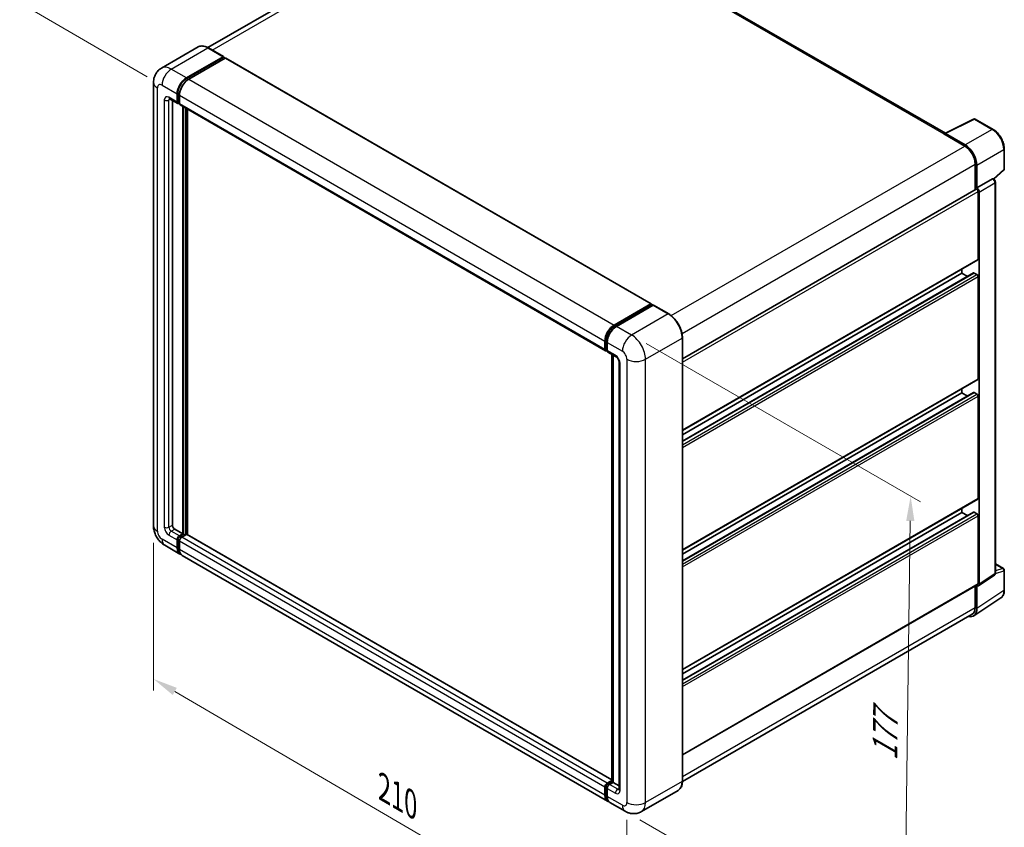
# Model space of a CAD drawing. Units: millimetres. Extents: x 2 to 7697, y 3 to 846.
# Drawn here: x 437 to 737, y 171 to 417 of the extents above; entities that cross this region are included whole.
import ezdxf

# ---------------------------------------------------------------- set-up
doc = ezdxf.new("R2010")
doc.units = ezdxf.units.MM
for name, color, linetype, lineweight in [('Dimension (ISO)', 7, 'Continuous', 18), ('Visible (ISO)', 7, 'Continuous', 35), ('Visible Narrow (ISO)', 7, 'Continuous', 25)]:
    doc.layers.add(name, color=color, linetype=linetype, lineweight=lineweight)
doc.styles.add('Note Text (TK)', font='MS PGothic.ttf')
doc.dimstyles.new('Default - Method 1b (TK)', dxfattribs={"dimscale": 3, "dimtxt": 2.5, "dimasz": 2.5, "dimexe": 1, "dimexo": 1.499999999999999, "dimgap": 1, "dimtad": 1, "dimtoh": 1, "dimrnd": 1e-08, "dimdsep": 46, "dimtxsty": 'Note Text (TK)', "dimcen": 0.09, "dimdle": 5, "dimclrd": 100, "dimclre": 100, "dimclrt": 7, "dimadec": 1, "dimazin": 1, "dimtfac": 1, "dimtmove": 0, "dimatfit": 3, "dimfxl": 1, "dimtolj": 1, "dimlwd": -1, "dimlwe": -1, "dimarcsym": 0})

# ---------------------------------------------------------------- blocks, each defined once
blk = doc.blocks.new('*D26')
at = {"layer": 'Defpoints', "color": 0}
for p in [(593.7472578328056, 464.0107581159599), (440.1140500210785, 420.2035367351299), (480.4191365487115, 396.9333841786899)]:
    blk.add_point(p, dxfattribs=at)
at = {"layer": 'Dimension (ISO)', "color": 100}
for p, q in [((589.2806237085625, 466.5895705299632), (550.1698255375036, 489.1702003822452)), ((546.7020227786101, 483.6163120390279), (446.5596088628006, 424.0382168023451)), ((475.9525024244684, 399.5121965926933), (437.1362939382499, 421.9227450111321))]:
    blk.add_line(p, q, dxfattribs=at)
for points in [[(546.0629094340743, 484.6905718459815), (547.341136123146, 482.5420522320741), (553.1475816203323, 487.450992106243)], [(445.9204955182649, 425.1124766092988), (447.1987222073365, 422.9639569953913), (440.1140500210785, 420.2035367351299)]]:
    blk.add_solid(points, dxfattribs=at)
at = {"layer": 'Dimension (ISO)', "color": 7, "insert": (486.5607420433962, 455.6904835930922), "char_height": 7.5, "attachment_point": 4, "rotation": 30.749839297914384, "style": 'Note Text (TK)'}
blk.add_mtext('\\A1;{\\Q-29.250;\\W0.823;\\H0.816x; \\fＭＳ Ｐゴシック|b0|i0;\\H7.5000;160}', dxfattribs=at)
blk = doc.blocks.new('*D27')
at = {"layer": 'Defpoints', "color": 0}
for p in [(477.8333501111338, 263.0279449065712), (621.8404927860701, 178.9287970710147), (621.8404927860872, 132.3884919581449)]:
    blk.add_point(p, dxfattribs=at)
at = {"layer": 'Dimension (ISO)', "color": 100}
for p, q in [((477.8333501111356, 257.816782281811), (477.833350111152, 213.0135313771936)), ((484.3098319310902, 212.7054204404643), (615.3640109661477, 136.170711311381)), ((621.8404927860722, 173.7176344462545), (621.8404927860884, 128.9143835416381))]:
    blk.add_line(p, q, dxfattribs=at)
for points in [[(484.9402018232963, 213.7848340771208), (483.6794620388842, 211.6260068038077), (477.8333501111507, 216.4876397937004)], [(615.9943808583537, 137.2501249480376), (614.7336410739417, 135.0912976747244), (621.8404927860872, 132.3884919581449)]]:
    blk.add_solid(points, dxfattribs=at)
at = {"layer": 'Dimension (ISO)', "color": 7, "insert": (546.6625793311323, 184.1086030490101), "char_height": 7.5, "attachment_point": 4, "rotation": 329.71537530193206, "style": 'Note Text (TK)'}
blk.add_mtext('\\A1;{\\Q-30.285;\\W0.814;\\H0.816x; \\fＭＳ Ｐゴシック|b0|i0;\\H7.5000;210}', dxfattribs=at)
blk = doc.blocks.new('*D28')
at = {"layer": 'Defpoints', "color": 0}
for p in [(623.2547063483927, 320.9992021524119), (621.2547063484437, 176.2811920368065), (706.1075200908296, 127.2913971811433)]:
    blk.add_point(p, dxfattribs=at)
at = {"layer": 'Dimension (ISO)', "color": 100}
for p, q in [((627.7195115168244, 318.4214456865386), (711.0840568697325, 270.2909029861668)), ((708.003880137783, 264.5101234135943), (706.2111600438246, 134.790681064298)), ((625.7195115168753, 173.7034355709334), (709.084056869784, 125.5728928705612))]:
    blk.add_line(p, q, dxfattribs=at)
for points in [[(706.7539994905907, 264.5273967390934), (709.2537607849756, 264.4928500880951), (708.1075200907782, 272.0094072967489)], [(704.9612793966322, 134.8079543897972), (707.4610406910172, 134.7734077387988), (706.1075200908296, 127.2913971811433)]]:
    blk.add_solid(points, dxfattribs=at)
at = {"layer": 'Dimension (ISO)', "color": 7, "insert": (700.225091944887, 190.1146735640058), "char_height": 7.5, "attachment_point": 4, "rotation": 89.20822388024514, "style": 'Note Text (TK)'}
blk.add_mtext('\\A1;{\\Q29.208;\\W0.823;\\H0.816x; \\fＭＳ Ｐゴシック|b0|i0;\\H7.5000;177}', dxfattribs=at)

msp = doc.modelspace()

# ---------------------------------------------------------------- linework, layer by layer
at = {"layer": 'Visible (ISO)'}
for p, q in [((582.6441634690227, 459.3120661047181), (494.3750110540322, 408.3498471967411)), ((718.6666637007824, 382.362903319065), (592.0081244997021, 455.4892450219735)), ((491.3844954771445, 408.5594471762081), (480.2475636734564, 402.1295366013969)), ((499.1056895548572, 405.621042556767), (494.5094954771447, 408.2746564447821)), ((487.843757751169, 399.1787497762416), (498.9806895548572, 405.6086603510528)), ((487.8437577511691, 398.9338008019633), (499.1574662501538, 405.4657734493906)), ((499.6524409969843, 405.1799996460658), (488.5508645323559, 398.7705014857776)), ((499.1574662501538, 405.5065982784369), (499.1574662501538, 405.4657734493906)), ((499.1574662501538, 405.4657734493906), (499.6524409969845, 405.1799996460658)), ((499.8024409969846, 405.1948582929229), (629.2029819541227, 330.485421138036)), ((477.8333501110852, 397.7498807596177), (477.8333501111338, 263.0279449065712)), ((482.7475636734585, 392.8013724511952), (485.2224374076111, 391.372503434572)), ((483.6011170640526, 392.308573171368), (483.6011170640992, 263.2320690518036)), ((485.015330626425, 391.830280547892), (485.0153306264241, 394.2797702906746)), ((485.2274626607807, 391.9527550350311), (485.22746266078, 394.4022447778138)), ((485.722437407611, 393.8715220002108), (485.7224374076115, 391.422032257428)), ((485.7224374076115, 391.4302384614905), (485.3724374076115, 391.6323110557071)), ((485.9295441887982, 390.9642551441074), (615.3300851459363, 316.2548179892205)), ((486.783097579439, 260.5784551637887), (486.7830975793922, 390.4714558642803)), ((486.9952296137951, 260.4559806766497), (486.9952296137483, 390.348981377141)), ((488.1973111418017, 260.35331771866), (488.1973111417553, 389.6549592833582)), ((718.4728990107345, 382.2661323106846), (727.2725300914718, 386.6608916078559)), ((733.1652211380614, 383.5177594718011), (727.7459312442119, 386.6465879508317)), ((718.1837917226864, 382.134383649425), (724.5477527533653, 378.4601490352502)), ((718.3605684179842, 382.0325702706366), (718.3605684179842, 382.0323215768079)), ((724.7266832003916, 378.7650917839574), (718.7139064334044, 382.2365700689545)), ((736.5952632768488, 371.5229638765866), (736.5952632768465, 377.5767522153264)), ((727.729733268706, 372.9487971139889), (727.7297332687089, 365.1570574286697)), ((728.2600633545997, 365.7023899582565), (728.2600633545972, 372.6450978344211)), ((728.2600633545997, 365.7023899582565), (733.0488697862851, 368.4672086406895)), ((733.2869617012418, 368.4848492221846), (733.2782316401496, 368.4898895253062)), ((733.4360479688413, 368.380076274286), (736.4349165722554, 371.1560365828083)), ((728.2604941049453, 365.7021412644284), (728.2600633545997, 365.7023899582565)), ((733.8902997167054, 248.6305142576032), (733.8902997166623, 367.4398371253389)), ((638.7075021439077, 313.7600483248621), (728.0100633545999, 365.3189060792205)), ((728.6136167452009, 344.0652305636755), (728.6136167451934, 364.6817692320965)), ((728.9671701358296, 245.2686468837863), (728.9671701357864, 364.4781424745211)), ((638.7075021439157, 291.9888091180618), (728.5100633546077, 343.8363420070154)), ((638.7075021439168, 288.7484369860347), (727.2615352171855, 339.8751318187554)), ((638.7075021439161, 290.7290420801666), (723.6638692768975, 339.7786235138064)), ((723.6638692768975, 339.7786235138064), (723.6638692768971, 341.0383905517016)), ((725.37912360328, 338.7883209667405), (723.6638692768975, 339.7786235138064)), ((728.2600633546093, 339.3703752233417), (727.4115352171856, 339.8602731718983)), ((728.613616745214, 307.731132712399), (728.6136167452028, 338.7580027876459)), ((617.951405489494, 324.0610643308906), (629.0529819541226, 330.4705624911789)), ((618.0031821847904, 323.7264354897107), (629.3168906837751, 330.258408137138)), ((629.7954440743684, 330.0827266152382), (618.6585122706801, 323.652816040427)), ((629.2651139884788, 330.3480880040399), (629.2651139884788, 330.2285148481705)), ((629.4418906837752, 330.2460259314238), (629.7600887353093, 330.062314200715)), ((634.5166381520811, 327.4414949329373), (629.9204440743684, 330.0951088209524)), ((615.1229783647498, 316.7125951025411), (615.1229783647492, 319.1620848453239)), ((615.4386637896988, 316.8350695896803), (615.4386637896979, 319.284559332463)), ((615.8300851459353, 318.7538365548598), (615.8300851459361, 316.3043468120771)), ((638.707502143954, 185.4607697184432), (638.7075021439053, 320.1827055714905)), ((615.6568618412327, 316.4125635377402), (615.8300851459361, 316.3125530161398)), ((616.0371919271226, 315.8465696987569), (618.5120656612755, 314.4177006821335)), ((617.2064307427129, 185.2785086533635), (617.206430742666, 315.1715093538559)), ((617.5978520989033, 314.9455221284659), (617.59785209895, 185.0525214279731)), ((619.4262792236493, 312.8342363431347), (619.426279223696, 183.0112799756527)), ((638.7075021439289, 255.6547112667853), (728.5100633546208, 307.5022441557388)), ((638.7075021439301, 252.4143391347586), (727.2615352171985, 303.5410339674791)), ((638.7075021439294, 254.3949442288901), (723.6638692769106, 303.4445256625299)), ((723.6638692769106, 303.4445256625299), (723.6638692769101, 304.7042927004251)), ((725.3791236032931, 302.4542231154642), (723.6638692769106, 303.4445256625299)), ((728.2600633546223, 303.0362773720655), (727.4115352171985, 303.5261753206221)), ((728.6136167452275, 271.397034861122), (728.6136167452164, 302.4239049363694)), ((638.7075021439422, 219.3206134155085), (728.5100633546346, 271.1681463044621)), ((638.7075021439434, 216.0802412834819), (727.2615352172116, 267.2069361162024)), ((638.7075021439426, 218.0608463776136), (723.6638692769237, 267.1104278112533)), ((723.6638692769238, 267.1104278112533), (723.6638692769233, 268.3701948491481)), ((725.3791236033064, 266.1201252641876), (723.6638692769238, 267.1104278112533)), ((728.2600633546356, 266.7021795207897), (727.4115352172118, 267.1920774693453)), ((728.6136167452363, 245.4732684166722), (728.6136167452296, 266.0898070850929)), ((484.3082238452861, 262.0073241804122), (486.783097579439, 260.5784551637887)), ((485.7224374076592, 259.9660827280924), (486.783097579439, 260.5784551637887)), ((485.0153306264737, 256.2918481139179), (485.0153306264729, 258.7413378567005)), ((485.2274626608298, 256.4143226010571), (485.2274626608289, 258.8638123438398)), ((485.7224374076593, 259.7211337538141), (486.9952296137951, 260.4559806766497)), ((485.7224374076595, 258.3330895662369), (485.7224374076606, 255.8835998234545)), ((487.9144684293375, 260.4151558476038), (486.4295441888462, 259.5578344376294)), ((487.4902043606254, 260.1702068733252), (486.9952296137951, 260.4559806766497)), ((617.2064307427127, 185.8698677891571), (488.0644684293376, 260.4300144944609)), ((481.2475636735074, 257.1143535486521), (485.8437577512201, 254.460739660637)), ((615.9514054895451, 179.3430542152868), (486.5508645324069, 254.0524913701738)), ((733.8902997167044, 251.4393170106095), (736.345263276893, 250.021943138284)), ((736.5952632768951, 243.5351420976522), (736.5952632768928, 249.5889304363921)), ((728.7773660178221, 244.8216475409909), (733.5710844116821, 247.9898853332395)), ((638.7075021439516, 193.3968469710587), (728.5100633546433, 245.244379860012)), ((727.7297332687551, 244.7938560748688), (727.7297332687575, 238.2268612609398)), ((728.260063354646, 237.9181881048139), (728.2600633546434, 244.8608959809786)), ((728.2600633546434, 244.8608959809786), (728.2604941049892, 244.8606472871506)), ((727.3110427646088, 235.6831913908372), (735.5168314998419, 241.1065158021072)), ((726.7977527534194, 236.166864250998), (638.7053770337237, 185.3067074156356)), ((615.1229783647989, 181.1741626685675), (615.1229783647977, 183.62365241135)), ((615.4386637897475, 181.2966371557054), (615.4386637897467, 183.7461268984881)), ((615.8300851459844, 184.8483972827423), (617.2064307427128, 185.643030783512)), ((615.830085145984, 183.215404120885), (615.8300851459849, 180.7659143781023)), ((615.8818618412805, 184.5137684415606), (617.2064307427129, 185.2785086533634)), ((617.59785209895, 185.0525214279731), (616.5371919271704, 184.4401489922768)), ((617.2796540474163, 185.2362331586819), (617.2064307427129, 185.2785086533634)), ((617.2796540474163, 185.2362331586819), (617.59785209895, 185.0525214279732)), ((617.59785209895, 185.0525214279731), (619.4262792236957, 183.9968785353076)), ((637.3916381521332, 182.6120449659048), (626.2547063484451, 176.1821343910936)), ((621.2547063484437, 176.2811920368062), (616.6585122707312, 178.9348059248214))]:
    msp.add_line(p, q, dxfattribs=at)
for centre, radius, start, end in [((727.495931244212, 386.2135752489394), 0.4999999999999975, 60.00000000000133, 116.5387075295066), ((736.0952632768488, 371.5229638765864), 0.4999999999999973, 312.7894813385614, 0), ((736.0952632768929, 249.5889304363918), 0.4999999999999973, 0, 60.00000000000133)]:
    msp.add_arc(centre, radius, start, end, dxfattribs=at)
for centre, major_axis, ratio, start_param, end_param in [((498.9806895548572, 405.4045362058208), (0.1250000000000193, 0.2165063509461431), 0.5773502691896258, 5.497787143782979, 7.068583470577637), ((499.6524409969845, 404.9350506717876), (0.149999999999999, 0.2598076211353317), 0.577350269189626, 9.87e-14, 0.7853981633979421), ((487.8437577511703, 395.9127634525314), (2.000000000000207, 3.464101615137636), 0.577350269189626, 0.78539816339811, 2.356194490193004), ((487.8437577511703, 395.9127634525314), (1.850000000000186, 3.204293994002303), 0.577350269189626, 0.78539816339811, 2.356194490192994), ((488.5508645323572, 395.5045151620674), (-1.999999999999793, -3.464101615137875), 0.5773502691896258, 3.926990816987444, 5.497787143782238), ((485.722437407611, 392.2385288383564), (-0.499999999999988, -0.866025403784439), 0.5773502691896264, 5.497787143782586, 7.068583470577473), ((485.7224374076114, 392.2385288383561), (-0.3499999999999903, -0.6062177826490915), 0.5773502691896258, 5.497787143782524, 6.283185307179588), ((486.4295441887982, 391.8302805478918), (-0.5000000000000022, -0.8660254037844424), 0.5773502691896257, 5.497787143782131, 6.283185307179625), ((718.1837917226868, 380.9096387780337), (0.7500000000000007, 1.299038105676657), 0.5773502691896251, 0.5386578361591621, 0.7853981633978516), ((718.714337315031, 381.8278241634498), (-0.250304679376534, 0.4335404220521488), 0.576647498787985, 5.498396131368542, 7.067974482991917), ((724.5477527533665, 374.7859144210762), (2.250000000001152, -3.897114317029284), 0.5773502691893873, 0.7853981633974981, 2.356194490192365), ((724.7223743841287, 374.6826081213701), (2.500000000001036, -4.330127018921561), 0.5780538960693767, 0.7860071509830507, 2.35558550260672), ((733.0369618325225, 368.0518364444974), (-0.2373110385605038, -0.4402622034677882), 0.5568605692503469, 3.125316333043189, 3.875807911400702), ((728.2600633546, 364.8858933773284), (-0.2500000000001836, 0.4330127018921198), 0.577350269189385, 3.926990816986935, 6.283185307179349), ((728.2596323416927, 364.8856445319109), (0.5000000000002038, -0.8660254037843143), 0.5780538960693763, 0.7860071509831102, 2.355585502606732), ((728.2600633546076, 344.2693547089075), (0.2500000000001624, -0.4330127018921444), 0.5773502691893848, 8.26e-14, 0.7853981633973206), ((727.4115352171856, 339.6153241976201), (-0.1500000000000776, 0.2598076211352513), 0.577350269189385, 5.497787143781013, 6.283185307178852), ((728.2600633546095, 338.9621269328779), (-0.250000000000183, 0.4330127018921186), 0.577350269189385, 3.926990816986675, 5.497787143781946), ((629.0529819541227, 330.2256135169007), (0.1500000000000001, 0.2598076211353319), 0.5773502691896255, 5.497787143782296, 7.068583470577537), ((629.4418906837752, 330.041901786192), (-0.1250000000000537, 0.2165063509460224), 0.5773502691893853, 5.497787143782115, 6.283185307180116), ((629.7954440743684, 329.8786024700062), (0.1250000000000142, 0.2165063509461275), 0.5773502691896258, 1.084e-13, 0.7853981633980899), ((617.9514054894952, 320.7950780071805), (2.000000000000206, 3.464101615137636), 0.5773502691896258, 0.7853981633981482, 2.356194490192921), ((618.6585122706815, 320.3868297167167), (-1.999999999999795, -3.464101615137875), 0.5773502691896258, 3.926990816987409, 5.497787143782339), ((615.8300851459363, 317.1208433930049), (-0.5, -0.8660254037844389), 0.577350269189626, 5.497787143782129, 7.068583470577938), ((616.5371919271226, 316.7125951025413), (-0.4999999999999616, -0.8660254037843721), 0.5773502691896257, 5.497787143782533, 6.283185307179579), ((728.2600633546206, 307.9352568576309), (0.2500000000001937, -0.4330127018921407), 0.577350269189385, 0, 0.7853981633968923), ((727.4115352171985, 303.2812263463439), (-0.1500000000001042, 0.2598076211352975), 0.5773502691893851, 5.497787143781516, 6.283185307179385), ((728.2600633546232, 302.6280290816014), (-0.250000000000178, 0.4330127018921099), 0.577350269189385, 3.926990816986805, 5.497787143783755), ((728.2600633546344, 271.6011590063543), (0.250000000000149, -0.4330127018921296), 0.5773502691893847, 6.29e-13, 0.7853981633964102), ((727.4115352172118, 266.9471284950671), (-0.1500000000001353, 0.2598076211353513), 0.5773502691893848, 5.497787143781515, 6.283185307179763), ((728.2600633546357, 266.2939312303252), (-0.2500000000006421, 0.4330127018929138), 0.577350269189385, 3.926990816986926, 5.497787143781946), ((484.3082238452858, 262.8238207613397), (0.5000000000003643, -0.8660254037842285), 0.5773502691893855, 3.926990816986727, 5.497787143781642), ((485.7224374076595, 259.1495861471648), (0.5000000000000535, 0.8660254037844117), 0.577350269189626, 0.7853981633980727, 2.356194490192967), ((485.7224374076595, 259.1495861471648), (0.3500000000000281, 0.6062177826490724), 0.5773502691896257, 0.7853981633982663, 2.356194490193107), ((486.4295441888462, 258.7413378567015), (-0.4999999999999491, -0.8660254037844691), 0.5773502691896261, 3.926990816986767, 5.497787143782687), ((487.9144684293375, 260.1702068733256), (0.1499999999999976, 0.2598076211353288), 0.5773502691896263, 1.014e-13, 0.7853981633979432), ((487.84375775122, 257.9248412757746), (-1.999999999999977, -3.464101615137717), 0.5773502691896258, 5.497787143782542, 6.460895908025348), ((487.84375775122, 257.9248412757747), (-1.850000000000004, -3.20429399400243), 0.5773502691896258, 5.497787143782564, 6.253558932583102), ((488.5508645324068, 257.5165929853115), (-2.000000000000002, -3.464101615137754), 0.5773502691896262, 5.497787143782624, 6.283185307179586), ((728.259632341736, 245.6781390981601), (0.5006093587530679, -0.8670808441042982), 0.5766474987879848, 5.498396131368242, 7.06797448299206), ((728.260063354643, 245.6773925619042), (0.2500000000001985, -0.4330127018921579), 0.5773502691893848, 0, 0.7853981633969181), ((724.7223743841776, 239.9656491766831), (2.50304679376533, -4.335404220521494), 0.576647498787985, 5.756450560738091, 7.06797448299194), ((724.547752753418, 240.0639785680271), (2.250000000001352, -3.897114317029069), 0.5773502691893855, 0, 0.7853981633972636), ((615.8300851459842, 184.0319007018146), (0.5000000000000526, 0.8660254037844095), 0.5773502691896261, 0.7853981633976206, 2.356194490193434), ((616.537191927171, 183.6236524113489), (-0.4999999999999478, -0.8660254037844692), 0.5773502691896328, 3.926990816987363, 5.497787143782398), ((617.9514054895451, 182.8071558304245), (-2.000000000000003, -3.464101615137758), 0.5773502691896261, 5.497787143782623, 6.460895908023847), ((618.6585122707311, 182.3989075399591), (-1.999999999999975, -3.464101615137712), 0.5773502691896255, 5.497787143782542, 6.283185307179585)]:
    msp.add_ellipse(centre, major_axis=major_axis, ratio=ratio, start_param=start_param, end_param=end_param, dxfattribs=at)
for points, knots in [([(494.5094954771447, 408.2746564447821), (494.2867898593154, 408.4032355931858), (494.0629305898231, 408.5122649996237), (493.6174511807836, 408.687990442524), (493.3958183847993, 408.7546917055236), (492.9594086608378, 408.8429186174643), (492.7446026173608, 408.8644319558823), (492.3271618976898, 408.8598405080161), (492.1245133625291, 408.8336811972753), (491.7382311538013, 408.7326341059239), (491.5546650792139, 408.6576946417708), (491.3844954771445, 408.5594471762081)], [0, 0, 0, 0, 0.1570796326795313, 0.1570796326795313, 0.3141592653590626, 0.3141592653590626, 0.4712388980385941, 0.4712388980385941, 0.6283185307181253, 0.6283185307181253, 0.7853981633976566, 0.7853981633976566, 0.7853981633976566, 0.7853981633976566]), ([(477.8333501110852, 397.7498807596177), (477.8333501110851, 398.0167640180519), (477.8512243002635, 398.2946805590989), (477.9376063867918, 398.8745757725668), (478.0061536805155, 399.1768425604082), (478.2155340217326, 399.8000532147442), (478.3567914444709, 400.1213641566836), (478.7343982016445, 400.7590955760841), (478.971644584289, 401.0753236801461), (479.5448602204641, 401.6553942160452), (479.8810445305377, 401.9179266755695), (480.2475636734564, 402.1295366013969)], [4.712388980384689, 4.712388980384689, 4.712388980384689, 4.712388980384689, 4.869468613064137, 4.869468613064137, 5.026548245743585, 5.026548245743585, 5.183627878423033, 5.183627878423033, 5.340707511102481, 5.340707511102481, 5.49778714378193, 5.49778714378193, 5.49778714378193, 5.49778714378193]), ([(482.607630074737, 392.8604407299549), (482.607630074737, 392.8604407299549), (482.6092330450225, 392.8602528651152), (482.619870230869, 392.8581023950238), (482.6361391502363, 392.8539489715226), (482.6826313793482, 392.8356094761692), (482.7127855326591, 392.8214516201477), (482.7475636734585, 392.8013724511952)], [5.902696792049801, 5.902696792049801, 5.902696792049801, 5.902696792049801, 5.969026041820524, 5.969026041820524, 6.126105674500055, 6.126105674500055, 6.283185307179586, 6.283185307179586, 6.283185307179586, 6.283185307179586]), ([(736.5952632768465, 377.5767522153264), (736.5952632768463, 377.7917574799075), (736.58065144962, 378.0125287898644), (736.5236258001739, 378.4614450912327), (736.481204685691, 378.6895908857033), (736.370087178437, 379.1488053053727), (736.3013868850162, 379.3798703200821), (736.1395321549346, 379.8402204811004), (736.0463766577863, 380.0695007300332), (735.8377987051755, 380.5214643357377), (735.7223772367537, 380.7441427706742), (735.4718188026542, 381.1781227087989), (735.3366843553353, 381.3894198500625), (735.0495613675142, 381.7960354585448), (734.8975765959265, 381.9913506100438), (734.579829026889, 382.3616959985263), (734.4140710009352, 382.5367247052307), (734.0719384013443, 382.8625624991525), (733.8955689048074, 383.0133731591868), (733.5353088083722, 383.2872169709582), (733.351421159136, 383.4102568395105), (733.1652211380614, 383.5177594718011)], [-0.7847891758118367, -0.7847891758118367, -0.7847891758118367, -0.7847891758118367, -0.6278313406494695, -0.6278313406494695, -0.4708735054871024, -0.4708735054871024, -0.3139156703247353, -0.3139156703247353, -0.1569578351623682, -0.1569578351623682, -1.1e-15, -1.1e-15, 0.156957835162366, 0.156957835162366, 0.3139156703247331, 0.3139156703247331, 0.4708735054871002, 0.4708735054871002, 0.6278313406494674, 0.6278313406494674, 0.7847891758118344, 0.7847891758118344, 0.7847891758118344, 0.7847891758118344]), ([(733.8902997166623, 367.4398371253389), (733.8902997166623, 367.5278915021782), (733.8786597887243, 367.6122226883264), (733.8393139514344, 367.7748269105058), (733.8114509671592, 367.8531202045493), (733.7421984730903, 368.0031821192041), (733.7007821552378, 368.0749172859866), (733.6054509720408, 368.2099226624532), (733.5515784825909, 368.2731993616824), (733.4304320140658, 368.3885759673984), (733.3632190284991, 368.4408220337649), (733.2869617012418, 368.4848492221846)], [-0.784789175811827, -0.784789175811827, -0.784789175811827, -0.784789175811827, -0.470873505487093, -0.470873505487093, -0.1569578351623591, -0.1569578351623591, 0.1569578351623749, 0.1569578351623749, 0.4708735054871088, 0.4708735054871088, 0.7847891758118426, 0.7847891758118426, 0.7847891758118426, 0.7847891758118426]), ([(638.7075021439053, 320.1827055714905), (638.7075021439052, 320.6970221651055), (638.6371818437245, 321.2466287208925), (638.3657925497441, 322.3677794457956), (638.164685077643, 322.9391655230005), (637.6512767769411, 324.051546348143), (637.3390398643786, 324.5923565446994), (636.6323939614728, 325.593171588192), (636.2381128392952, 326.0530288065248), (635.4028624770474, 326.8486341918781), (634.9620493877395, 327.1843366361298), (634.5166381520811, 327.4414949329373)], [1.570796326794896, 1.570796326794896, 1.570796326794896, 1.570796326794896, 1.884955592153876, 1.884955592153876, 2.199114857512855, 2.199114857512855, 2.513274122871834, 2.513274122871834, 2.827433388230813, 2.827433388230813, 3.141592653589793, 3.141592653589793, 3.141592653589793, 3.141592653589793]), ([(615.4386637896979, 319.284559332463), (615.4386637896977, 319.6022182854531), (615.4820139133894, 319.9396277392866), (615.6481455219229, 320.6259428499722), (615.7709824933444, 320.9747606787149), (616.0841787787781, 321.6533502962696), (616.2745065284195, 321.9830076287391), (616.7055842332492, 322.5935383770731), (616.9462508485224, 322.8743272292198), (617.4575513651104, 323.3613589779245), (617.7280814617613, 323.5676060132155), (618.0031821847904, 323.7264354897107)], [3.141592653589792, 3.141592653589792, 3.141592653589792, 3.141592653589792, 3.455751918948771, 3.455751918948771, 3.769911184307751, 3.769911184307751, 4.084070449666731, 4.084070449666731, 4.39822971502571, 4.39822971502571, 4.712388980384689, 4.712388980384689, 4.712388980384689, 4.712388980384689]), ([(615.6568618412327, 316.4125635377402), (615.6254459146969, 316.4307015313825), (615.5965956265661, 316.4531819583245), (615.5466242351829, 316.5037509413561), (615.5254898342585, 316.5317574791), (615.4909638509394, 316.5900676229997), (615.4775163137607, 316.6203590188104), (615.4569933581366, 316.6814446227831), (615.4498914916084, 316.7122615488259), (615.4407279194489, 316.773777909997), (615.4386637896988, 316.8044950962014), (615.4386637896988, 316.8350695896803)], [2.356194490192761, 2.356194490192761, 2.356194490192761, 2.356194490192761, 2.513274122872165, 2.513274122872165, 2.670353755551569, 2.670353755551569, 2.827433388230973, 2.827433388230973, 2.984513020910377, 2.984513020910377, 3.14159265358978, 3.14159265358978, 3.14159265358978, 3.14159265358978]), ([(618.5120656612755, 314.4177006821335), (618.557835215588, 314.3912756176304), (618.6115444485167, 314.3545789692554), (618.7300350783315, 314.2574742798577), (618.795345036584, 314.195447142347), (618.9286169835837, 314.0478912440824), (618.99644753021, 313.9610583048021), (619.1238254986944, 313.7711710536804), (619.182964378845, 313.6676482258172), (619.283299956215, 313.4584441856731), (619.324494519537, 313.3527732199273), (619.3847183276125, 313.1562006028838), (619.404525949778, 313.0648923078378), (619.4230569585089, 312.9282202967523), (619.4262792236493, 312.8772514374879), (619.4262792236493, 312.8342363431347)], [3.141592653589765, 3.141592653589765, 3.141592653589765, 3.141592653589765, 3.348316320067317, 3.348316320067317, 3.571777792848934, 3.571777792848934, 3.810832397366205, 3.810832397366205, 4.058806714961324, 4.058806714961324, 4.30647120992382, 4.30647120992382, 4.544135123945525, 4.544135123945525, 4.712388980384689, 4.712388980384689, 4.712388980384689, 4.712388980384689]), ([(481.2475636735074, 257.1143535486521), (480.78530831021, 257.3812368070861), (480.3955464200353, 257.6868294775214), (479.7078389324891, 258.3418950786511), (479.4103434217297, 258.6925875472967), (478.8871123782067, 259.4336340847871), (478.6616803262806, 259.8240938523775), (478.2815307211885, 260.6477484968619), (478.1265698898051, 261.0807334010141), (477.9031201818542, 262.0038383561667), (477.8333501111339, 262.4941783897028), (477.8333501111338, 263.0279449065712)], [3.141592653589793, 3.141592653589793, 3.141592653589793, 3.141592653589793, 3.455751918948772, 3.455751918948772, 3.769911184307752, 3.769911184307752, 4.084070449666731, 4.084070449666731, 4.398229715025711, 4.398229715025711, 4.712388980384691, 4.712388980384691, 4.712388980384691, 4.712388980384691]), ([(733.5710844116821, 247.9898853332395), (733.6192162415095, 248.0216963554441), (733.6627251881959, 248.0596176064505), (733.7370618733976, 248.1420778323199), (733.7679373148335, 248.1865006636989), (733.8177516852513, 248.2767607104854), (733.8367774556817, 248.3225922402002), (733.8654749806318, 248.4131177202297), (733.8751841458698, 248.4578493227665), (733.8875951210996, 248.5454980455614), (733.8902997167056, 248.5884429697844), (733.8902997167056, 248.6305142576032)], [0.0348641299999279, 0.0348641299999279, 0.0348641299999279, 0.0348641299999279, 0.1848491391623095, 0.1848491391623095, 0.334834148324691, 0.334834148324691, 0.4848191574870726, 0.4848191574870726, 0.6348041666494542, 0.6348041666494542, 0.7847891758118358, 0.7847891758118358, 0.7847891758118358, 0.7847891758118358]), ([(735.5168314998419, 241.1065158021072), (735.6614029665697, 241.2020651746265), (735.7935717619582, 241.3165930695924), (736.0276808274423, 241.5762856610159), (736.1296674543606, 241.7213327207898), (736.3025598841394, 242.0346013352486), (736.3735514915041, 242.2028153253718), (736.4858692384338, 242.557118282659), (736.5272320842084, 242.7432426796939), (736.5819278887593, 243.1295150976346), (736.5952632768951, 243.3296884065714), (736.5952632768951, 243.5351420976522)], [0.0348641299999314, 0.0348641299999314, 0.0348641299999314, 0.0348641299999314, 0.1848491391623115, 0.1848491391623115, 0.3348341483246915, 0.3348341483246915, 0.4848191574870717, 0.4848191574870717, 0.6348041666494517, 0.6348041666494517, 0.7847891758118318, 0.7847891758118318, 0.7847891758118318, 0.7847891758118318]), ([(615.4386637897467, 183.7461268984881), (615.4386637897467, 183.8072758854459), (615.4468354223662, 183.8679065106441), (615.4756743977086, 183.9870447332197), (615.4964194117227, 184.0455561509249), (615.5484695902853, 184.1583311498862), (615.5797853882912, 184.212571703112), (615.651426313022, 184.3140359794994), (615.6917261801593, 184.36125739749), (615.7804834198001, 184.4458017940437), (615.8289052651594, 184.4831939480816), (615.8818618412805, 184.5137684415606)], [3.141592653589812, 3.141592653589812, 3.141592653589812, 3.141592653589812, 3.455751918948788, 3.455751918948788, 3.769911184307764, 3.769911184307764, 4.084070449666739, 4.084070449666739, 4.398229715025715, 4.398229715025715, 4.71238898038469, 4.71238898038469, 4.71238898038469, 4.71238898038469]), ([(619.4262792236962, 183.0112799756527), (619.4262792236962, 182.9711216377478), (619.4234632100184, 182.9379284469402), (619.4160995643311, 182.8884952477742), (619.4115620749122, 182.8723292385594), (619.4081058437181, 182.8620419303459), (619.4074670542992, 182.8605597849374), (619.4074670542992, 182.8605597849374)], [4.712388980384695, 4.712388980384695, 4.712388980384695, 4.712388980384695, 4.869468613064143, 4.869468613064143, 5.026548245743592, 5.026548245743592, 5.092877495514058, 5.092877495514058, 5.092877495514058, 5.092877495514058]), ([(637.3916381521332, 182.6120449659048), (637.5618077542025, 182.7102924314674), (637.7184902711984, 182.8317955832566), (637.999140723651, 183.1158022433692), (638.1231196188783, 183.2782213674876), (638.3358162892057, 183.6374399113636), (638.4245882133539, 183.8342240711101), (638.5663863282963, 184.2562794344893), (638.6194377380662, 184.4815696976232), (638.6899947449427, 184.9552289041642), (638.707502143954, 185.2036114216358), (638.707502143954, 185.4607697184432)], [0.7853981633976578, 0.7853981633976578, 0.7853981633976578, 0.7853981633976578, 0.9424777960771052, 0.9424777960771052, 1.099557428756553, 1.099557428756553, 1.256637061436, 1.256637061436, 1.413716694115448, 1.413716694115448, 1.570796326794896, 1.570796326794896, 1.570796326794896, 1.570796326794896]), ([(616.0246692806647, 179.6878116677285), (616.0083751395521, 179.7028707226163), (615.9923980086248, 179.7183264069834), (615.8864738436207, 179.8255172846931), (615.8071255779965, 179.929606418498), (615.6717482624084, 180.1582420718182), (615.6156642797752, 180.2827746547622), (615.5264950075558, 180.5481827640593), (615.4933839656076, 180.6890789375122), (615.4494693926647, 180.9838837017227), (615.4386637897476, 181.1378076792105), (615.4386637897476, 181.2966371557054)], [2.48603870839042, 2.48603870839042, 2.48603870839042, 2.48603870839042, 2.513274122872169, 2.513274122872169, 2.670353755551574, 2.670353755551574, 2.827433388230979, 2.827433388230979, 2.984513020910383, 2.984513020910383, 3.141592653589788, 3.141592653589788, 3.141592653589788, 3.141592653589788]), ([(626.2547063484451, 176.1821343910936), (625.888187205526, 175.970524465266), (625.4927352712232, 175.8106465421503), (624.7037716330599, 175.6042625073253), (624.3112868702293, 175.5569151650299), (623.5701918816497, 175.5487638303769), (623.221299732047, 175.587086784782), (622.576893302874, 175.7173634174027), (622.2808489390212, 175.8091331135978), (621.7354539093606, 176.0242716389661), (621.4858340300925, 176.1477504075891), (621.2547063484437, 176.2811920368063)], [5.497787143781928, 5.497787143781928, 5.497787143781928, 5.497787143781928, 5.654866776461459, 5.654866776461459, 5.811946409140991, 5.811946409140991, 5.969026041820522, 5.969026041820522, 6.126105674500053, 6.126105674500053, 6.283185307179586, 6.283185307179586, 6.283185307179586, 6.283185307179586])]:
    msp.add_open_spline(points, degree=3, knots=knots, dxfattribs=at)
at = {"layer": 'Visible Narrow (ISO)'}
for p, q in [((495.6951556489233, 407.5901152254385), (584.8941634690228, 459.089186401863)), ((591.2581244997018, 455.4149517876882), (718.1837917226864, 382.134383649425)), ((483.2475636734565, 401.8323636642567), (494.3844954771447, 408.2622742390679)), ((494.3844954771447, 408.2622742390679), (498.9806895548572, 405.6086603510528)), ((499.6524409969843, 405.1799996460658), (629.0529819541226, 330.4705624911789)), ((487.843757751169, 399.1787497762416), (483.2475636734565, 401.8323636642567)), ((488.3461505505104, 398.6437441840247), (487.8437577511691, 398.9338008019633)), ((488.5508645323559, 398.7705014857776), (617.951405489494, 324.0610643308906)), ((479.0049229863877, 261.3949517447159), (479.0049229863391, 396.1168875977623)), ((480.4191365487114, 396.9333841786897), (485.0153306264241, 394.2797702906746)), ((481.1262433298995, 392.442652983588), (481.1262433299464, 262.619696616107)), ((485.015330626425, 391.830280547892), (482.540456892272, 393.2591495645154)), ((482.5404568922725, 392.4426529835884), (482.954670454645, 392.6817992953262)), ((482.5404568923195, 262.6196966161073), (482.5404568922725, 392.4426529835884)), ((485.7298554601213, 394.1121881598752), (485.22746266078, 394.4022447778138)), ((485.722437407611, 393.8715220002108), (615.1229783647492, 319.1620848453239)), ((485.7224374076115, 391.6669812317064), (485.2274626607807, 391.9527550350311)), ((485.7224374076115, 391.422032257428), (615.1229783647498, 316.7125951025411)), ((487.5255596996381, 390.0427951592931), (487.525559699685, 260.1906192878486)), ((487.8791130902782, 260.3947434330806), (487.8791130902315, 389.8386710140611)), ((718.7139064334044, 382.2365700689545), (727.508270079601, 386.6286986755086)), ((727.508270079601, 386.6286986755086), (732.9275599734505, 383.4998701964781)), ((732.9275599734505, 383.4998701964781), (724.7266832003916, 378.7650917839574)), ((635.2795191576852, 326.9211103386594), (724.5477527533652, 378.4601490352502)), ((728.260063354597, 372.6450978344211), (736.460940127656, 377.3798762469418)), ((736.460940127656, 377.3798762469418), (736.4609401276582, 371.326087908202)), ((638.5745237402887, 321.4750128930571), (727.729733268706, 372.9487971139889)), ((733.0493005366308, 368.4669599468615), (728.2604941049453, 365.7021412644284)), ((733.0488697862851, 368.4672086406895), (733.0493005366308, 368.4669599468615)), ((736.4609401276583, 371.326087908202), (733.3493086193274, 368.4457464514139)), ((728.9671701357864, 364.4781424745211), (733.755976567472, 367.2429611569542)), ((733.755976567472, 367.2429611569542), (733.755976567515, 248.4336382892184)), ((638.7075021439081, 312.7744497652085), (728.6136167451934, 364.6817692320965)), ((638.7075021439157, 292.1579110967875), (728.6136167452009, 344.0652305636755)), ((638.7075021439169, 288.6469757987991), (727.4115352171856, 339.8602731718983)), ((638.7075021439173, 287.6671799016857), (728.2600633546093, 339.3703752233417)), ((638.7075021439176, 286.8506833207579), (728.6136167452028, 338.7580027876459)), ((618.1281821847904, 323.7140532839966), (629.4418906837752, 330.2460259314238)), ((629.7954440743684, 330.0827266152382), (634.3916381520809, 327.4291127272231)), ((634.3916381520809, 327.4291127272231), (623.2547063483929, 320.9992021524119)), ((618.1281821847904, 323.7140532839966), (618.4537982888347, 323.5260587386741)), ((623.2547063483929, 320.9992021524119), (618.6585122706801, 323.652816040427)), ((615.5118870944021, 316.7330075170644), (615.5118870944012, 319.182497259847)), ((615.5118870944012, 319.182497259847), (615.8375031984453, 318.9945027145246)), ((615.8300851459353, 318.7538365548598), (620.4262792236478, 316.1002226668448)), ((627.4973470355138, 313.6507329240633), (638.634278839202, 320.0806434988745)), ((638.634278839202, 320.0806434988745), (638.6342788392506, 185.3587076458272)), ((615.5118870944021, 316.7330075170644), (615.8300851459359, 316.5492957863556)), ((618.3049588800891, 314.8754777954537), (615.8300851459361, 316.3043468120771)), ((617.2796540474163, 185.2362331586819), (617.2796540473695, 315.1292338591745)), ((619.7191724425095, 182.6030316851888), (619.7191724424626, 312.4259880526708)), ((621.8404927860214, 313.6507329240619), (621.84049278607, 178.9287970710146)), ((627.4973470355624, 178.9287970710159), (627.4973470355138, 313.6507329240633)), ((638.7075021439288, 255.823813245511), (728.6136167452139, 307.731132712399)), ((638.7075021439301, 252.3128779475229), (727.4115352171985, 303.5261753206221)), ((638.7075021439304, 251.3330820504096), (728.2600633546223, 303.0362773720655)), ((638.7075021439308, 250.5165854694812), (728.6136167452164, 302.4239049363694)), ((638.7075021439421, 219.4897153942338), (728.6136167452275, 271.397034861122)), ((638.7075021439434, 215.9787800962463), (727.4115352172118, 267.1920774693453)), ((638.7075021439438, 214.9989841991339), (728.2600633546356, 266.7021795207897)), ((638.7075021439439, 214.1824876182047), (728.6136167452296, 266.0898070850929)), ((482.5404568923195, 262.6196966161073), (483.6011170640992, 263.2320690518036)), ((483.2475636735063, 261.3949517447159), (484.3082238452861, 262.0073241804122)), ((485.7224374076592, 259.9660827280924), (483.2475636735063, 261.3949517447159)), ((485.0153306264737, 256.2918481139179), (480.4191365487613, 258.945462001933)), ((482.54045689232, 260.1702068733241), (485.0153306264729, 258.7413378567005)), ((485.7476031355061, 258.5635091007684), (485.2274626608289, 258.8638123438398)), ((486.2425778823363, 259.420830510743), (485.7224374076593, 259.7211337538141)), ((615.1229783647977, 183.62365241135), (485.7224374076595, 258.3330895662371)), ((615.8300851459844, 184.8483972827423), (486.4295441888462, 259.5578344376294)), ((617.2064307427128, 185.7684066019215), (487.9144684293375, 260.4151558476038)), ((485.7224374076607, 256.1285487977323), (485.2274626608298, 256.4143226010571)), ((615.1229783647989, 181.1741626685675), (485.7224374076606, 255.8835998234545)), ((733.8893705443398, 248.5881933258006), (736.4609401277025, 249.3920544680073)), ((733.8902997167044, 251.3587624311336), (736.1830091134285, 250.0350660437614)), ((736.1830091134285, 250.0350660437614), (733.8902997167052, 249.318375347806)), ((736.4609401277025, 249.3920544680073), (736.4609401277046, 243.3382661292676)), ((733.755976567515, 248.4336382892184), (728.9671701358296, 245.2686468837863)), ((638.7075021439516, 193.5659489497844), (728.6136167452363, 245.4732684166722)), ((736.4609401277046, 243.3382661292676), (728.260063354646, 237.9181881048139)), ((638.7075021439533, 186.8298521571301), (727.7297332687575, 238.2268612609398)), ((615.5118870944509, 181.1945750830894), (615.5118870944501, 183.6440648258721)), ((615.5118870944501, 183.6440648258721), (615.8552508738312, 183.4458236554164)), ((615.830085145984, 183.215404120885), (618.304958880137, 181.7865351042615)), ((616.0068618412805, 184.5013862358464), (617.2796540474163, 185.2362331586819)), ((616.0068618412805, 184.5013862358464), (616.3502256206617, 184.3031450653907)), ((619.0120656613234, 183.0112799756532), (616.5371919271704, 184.4401489922767)), ((619.0120656613234, 183.0112799756532), (619.426279223696, 183.2504262873913)), ((638.6342788392506, 185.3587076458271), (627.4973470355624, 178.9287970710159)), ((615.5118870944509, 181.1945750830894), (615.8300851459849, 181.0108633523807)), ((620.4262792236975, 178.1123004900872), (615.8300851459849, 180.7659143781023))]:
    msp.add_line(p, q, dxfattribs=at)
for centre, major_axis, ratio, start_param, end_param in [((494.3844954771464, 403.3632947535026), (-3.000000000001862, 5.196152422705536), 0.5773502691893851, 5.497787143781918, 6.283185307179588), ((494.3844954771447, 408.0581500938359), (0.1250000000000228, 0.2165063509462041), 0.5773502691896258, 0, 0.7853981633971312), ((483.2475636734583, 396.9333841786914), (-3.000000000001867, 5.196152422705538), 0.5773502691893853, 5.497787143781915, 6.283185307179582), ((483.2475636734577, 398.5663773405465), (2.000000000000203, 3.464101615137631), 0.5773502691896253, 0.78539816339811, 2.356194490193001), ((481.8333501110852, 397.7498807596191), (-4.000000000000008, -1.4434e-12), 0.5773502691898662, 0, 0.7853981633972272), ((480.419136548712, 395.3003910168346), (-1.000000000000618, 1.732050807568506), 0.5773502691893853, 5.49778714378189, 7.068583470576828), ((488.3740878370601, 395.6065772346835), (-1.849999999999832, -3.204293994002573), 0.577350269189626, 4.129998901453452, 5.2947790593154), ((482.5404568922725, 391.6261564026603), (-1.000000000000619, 1.732050807568507), 0.5773502691893856, 5.497787143781965, 7.06858347057686), ((481.833350111086, 392.8509012740522), (-1, -3.011e-13), 0.5773502691898662, 0.7853981633975211, 2.356194490192381), ((483.2475636734586, 393.6673978549796), (-0.5000000000000347, -0.866025403784436), 0.5773502691896258, 5.497787143782678, 6.283185307179628), ((483.2475636734592, 392.0344046931245), (-0.5000000000003353, 0.8660254037842976), 0.5773502691893854, 0.1679057291929444, 0.7853981633972467), ((727.495931244212, 386.2135752489397), (-0.2234011527401647, 0.4473163589162505), 0.5766474987879866, 5.533260261366038, 6.283185307178704), ((727.495931244212, 386.2135752489394), (0.2500000000000001, 0.4330127018922509), 0.5773502691896275, 0, 0.7504915783581056), ((732.9152211380614, 383.0847467699089), (0.2499999999999895, 0.4330127018922175), 0.5773502691896284, 0, 0.7504915783578481), ((732.9113432034248, 379.4105114735803), (2.500000000001033, -4.330127018921562), 0.5819406512178729, 0.7860071509830578, 2.355585502606738), ((736.0952632768465, 377.5767522153262), (0.5000000000000105, 2.016e-13), 0.5773502691898648, 5.532693728821661, 6.283185307179302), ((736.0952632768488, 371.5229638765864), (0.4999999999999995, 1.815e-13), 0.577350269189865, 5.532693728821784, 6.283185307179511), ((733.0369617012419, 368.0518365202923), (0.2500000000000199, 0.4330127018922625), 0.5773502691896272, 9.11e-14, 0.7504915783581705), ((733.0365308196156, 367.6435881540336), (0.5000000000002052, -0.8660254037843149), 0.5974876718118605, 0.7860071509830578, 2.355585502606816), ((736.0952632768488, 371.5229638765864), (0.3396532954067206, -0.3669272937781142), 0.4352802424315544, 0, 0.6668561839764467), ((733.3902997166624, 367.4398371253387), (0.4999999999999963, 1.989e-13), 0.577350269189865, 5.532693728821676, 6.283185307179515), ((634.3916381520809, 327.2249885819911), (0.1250000000000197, 0.2165063509461452), 0.5773502691896257, 2.08e-13, 0.785398163398043), ((634.3916381520828, 322.5301332416577), (3.000000000001575, -5.196152422705749), 0.5773502691893851, 0.7853981633974813, 2.356194490192393), ((618.1281821847915, 320.6930159345646), (1.850000000000198, 3.204293994002322), 0.5773502691896255, 0.78539816339811, 2.356194490192994), ((618.1281821847904, 323.5099291387647), (-0.1250000000000626, 0.2165063509460378), 0.5773502691893855, 5.497787143782116, 6.283185307179746), ((623.254706348394, 317.7332158287016), (2.00000000000022, 3.464101615137658), 0.5773502691896258, 0.7853981633981109, 2.356194490193022), ((623.2547063483946, 316.1002226668465), (-3.000000000002189, 5.196152422705382), 0.5773502691893853, 3.926990816986787, 5.497787143781692), ((615.6886637896978, 319.2845593324631), (-0.2500000000000113, -9.02e-14), 0.5773502691898662, 0, 0.7853981633968417), ((638.4575021439053, 320.1827055714905), (0.2500000000000024, 7.72e-14), 0.5773502691898661, 5.497787143782019, 6.283185307179601), ((615.6886637896988, 316.8350695896804), (-0.2499999999999802, -9.02e-14), 0.5773502691898664, 0, 0.7853981633971437), ((616.0068618412326, 317.0187813203893), (-0.349999999999983, -0.6062177826490898), 0.5773502691896257, 5.497787143782516, 6.283185307179547), ((619.0120656612755, 315.2837260859178), (-0.4999999999999389, -0.8660254037843692), 0.5773502691896258, 5.49778714378235, 6.283185307179437), ((618.3049588800895, 313.2424846335986), (-1.000000000000727, 1.732050807568456), 0.5773502691893854, 3.926990816986798, 5.497787143781717), ((620.4262792236484, 314.4672295049896), (1.000000000000522, -1.732050807568577), 0.5773502691893854, 0.7853981633975123, 2.35619449019242), ((620.4262792236493, 312.8342363431351), (-1, -3.646e-13), 0.5773502691898664, 9e-16, 0.7853981633971971), ((624.6689199107677, 315.2837260859187), (4.000000000000017, 1.6809e-12), 0.5773502691898664, 3.926990816986776, 5.497787143781691), ((481.8333501111338, 263.0279449065727), (-4.000000000000002, -1.4434e-12), 0.5773502691898664, 0, 0.7853981633972272), ((480.4191365487607, 260.5784551637881), (-1.000000000000516, 1.732050807568566), 0.5773502691893853, 0.7853981633975115, 2.35619449019242), ((482.5404568923195, 261.8032000351792), (1.000000000000721, -1.732050807568446), 0.5773502691893854, 3.926990816986796, 5.497787143781717), ((481.833350111133, 263.0279449065712), (-0.9999999999999948, -3.008e-13), 0.5773502691898662, 0.785398163397522, 2.356194490192381), ((483.247563673506, 262.2114483256434), (-0.5000000000002578, 0.8660254037842836), 0.5773502691893854, 0.7853981633975505, 2.356194490192496), ((483.2475636735066, 260.5784551637883), (-0.4999999999999455, -0.8660254037844637), 0.5773502691896258, 3.92699081698737, 5.497787143782425), ((483.2475636735074, 260.5784551637898), (-1.999999999999969, -3.464101615137703), 0.577350269189626, 5.497787143782542, 6.283185307179572), ((486.2527674935495, 258.8433999293169), (-0.3499999999999718, -0.6062177826491422), 0.5773502691896258, 4.032778296870473, 5.391999663902686), ((733.3902997167054, 248.6305142576029), (0.4999999999999892, 2.293e-13), 0.5773502691898083, 5.532693728821955, 6.283185307179651), ((736.0952632768929, 249.5889304363919), (0.2499999999999637, 0.433012701892158), 0.5773502691896273, 0, 0.5345943498862767), ((736.0952632768929, 249.5889304363918), (0.1491790270198437, -0.4772270087677461), 0.7216931133902559, 0.9347452419535996, 2.49688000898198), ((736.0952632768929, 249.5889304363918), (0.4999999999999971, 1.894e-13), 0.577350269189865, 5.53269372882187, 6.283185307179613), ((733.0365308196587, 248.8352603647899), (0.5260712596323465, -0.8507987862311), 0.5769989906576837, 0.017442691683228, 0.7673677374951371), ((732.9113432034736, 245.3778570623342), (2.528555451941449, -4.319235448917157), 0.5767738387754368, 0.0313866225167221, 0.7813116683286321), ((736.0952632768951, 243.5351420976519), (0.4999999999999916, 2.85e-13), 0.5773502691897519, 5.532693728821944, 6.283185307179893), ((615.6886637897466, 183.7461268984881), (-0.2499999999999979, -9.02e-14), 0.5773502691898664, 0, 0.7853981633971437), ((616.0068618412807, 183.9298386291971), (0.3500000000000303, 0.6062177826490757), 0.5773502691896258, 0.7853981633980524, 2.356194490193107), ((616.0068618412805, 184.2972620906146), (-0.1250000000000271, 0.2165063509459763), 0.5773502691893851, 5.497787143781513, 6.283185307179384), ((619.0120656613236, 182.1947833947257), (-0.4999999999999399, -0.8660254037844536), 0.5773502691896255, 3.92699081698737, 5.497787143782393), ((619.0120656613229, 183.8277765565809), (0.5000000000003669, -0.8660254037843531), 0.5773502691893853, 5.497787143781966, 6.115279577986564), ((620.4262792236962, 183.0112799756531), (-1.000000000000007, -3.55e-13), 0.5773502691898664, 4.2e-15, 0.7853981633972246), ((634.3916381521313, 187.8081973886104), (3.000000000001885, -5.196152422705575), 0.5773502691893851, 0, 0.7853981633972458), ((638.4575021439539, 185.4607697184432), (0.2499999999999964, 9.01e-14), 0.5773502691898664, 5.49778714378157, 6.283185307179516), ((615.6886637897477, 181.2966371557055), (-0.2500000000001022, -9.01e-14), 0.5773502691898664, 0, 0.7853981633969723), ((618.1281821848411, 182.705093757807), (-1.850000000000001, -3.204293994002422), 0.5773502691896255, 5.497787143782561, 6.131628928301341), ((618.3049588801365, 183.4195282661166), (1.000000000000625, -1.732050807568517), 0.5773502691893855, 5.497787143781965, 7.068583470576844), ((620.426279223697, 179.7452936519423), (1.000000000000624, -1.732050807568516), 0.5773502691893853, 5.49778714378189, 7.068583470576794), ((623.2547063484437, 179.745293651944), (-2.000000000000015, -3.464101615137796), 0.5773502691896248, 5.497787143782555, 6.283185307179593), ((624.6689199108162, 180.5617902328714), (4.000000000000015, 1.6807e-12), 0.5773502691898662, 3.926990816986785, 5.497787143781691), ((623.2547063484432, 181.3782868137991), (3.000000000001898, -5.196152422705612), 0.5773502691893854, 0, 0.7853981633972396)]:
    msp.add_ellipse(centre, major_axis=major_axis, ratio=ratio, start_param=start_param, end_param=end_param, dxfattribs=at)

# ---------------------------------------------------------------- dimensions: what is measured, and where the dimension line sits
at = {"layer": 'Dimension (ISO)', "color": 100}
for base, p1, p2, angle, text, override, picture, middle in [((440.1140500210785, 420.2035367351299), (593.7472578328056, 464.0107581159599), (480.4191365487114, 396.9333841786898), 30.74983929791438, '{\\Q-29.250;\\W0.823;\\H0.816x; \\fＭＳ Ｐゴシック|b0|i0;\\H7.5000;160}', {"dimgap": 1, "dimtoh": 0, "dimdec": 2, "dimlfac": 1.213992979625805, "dimtol": 0, "dimlim": 0, "dimtp": 0, "dimtm": 0, "dimtdec": 2, "dimtofl": 0, "dimatfit": 1}, '*D26', (496.6308158207051, 453.8272644206863)), ((706.1075200908296, 127.2913971811433), (623.2547063483927, 320.9992021524118), (621.2547063484437, 176.2811920368065), 89.20822388024514, '{\\Q29.208;\\W0.823;\\H0.816x; \\fＭＳ Ｐゴシック|b0|i0;\\H7.5000;177}', {"dimgap": 1, "dimtoh": 0, "dimdec": 2, "dimlfac": 1.215013834819373, "dimtol": 0, "dimlim": 0, "dimtp": 0, "dimtm": 0, "dimtdec": 2, "dimtofl": 0, "dimatfit": 1}, '*D28', (707.1075200908039, 199.6504022389454)), ((621.8404927860872, 132.3884919581449), (477.8333501111339, 263.0279449065712), (621.8404927860703, 178.9287970710146), 149.715375301932, '{\\Q-30.285;\\W0.814;\\H0.816x; \\fＭＳ Ｐゴシック|b0|i0;\\H7.5000;210}', {"dimgap": 1, "dimtoh": 0, "dimdec": 2, "dimlfac": 1.228262487125517, "dimtol": 0, "dimlim": 0, "dimtp": 0, "dimtm": 0, "dimtdec": 2, "dimtofl": 0, "dimatfit": 1}, '*D27', (549.8369214486189, 174.4380658759227))]:
    dim = msp.add_linear_dim(base=base, p1=p1, p2=p2, angle=angle, text=text, dimstyle='Default - Method 1b (TK)', override=override, dxfattribs=at)
    dim.commit()
    dim.dimension.update_dxf_attribs({"geometry": picture, "text_midpoint": middle, "dimtype": 160})

doc.saveas('drawing.dxf')
